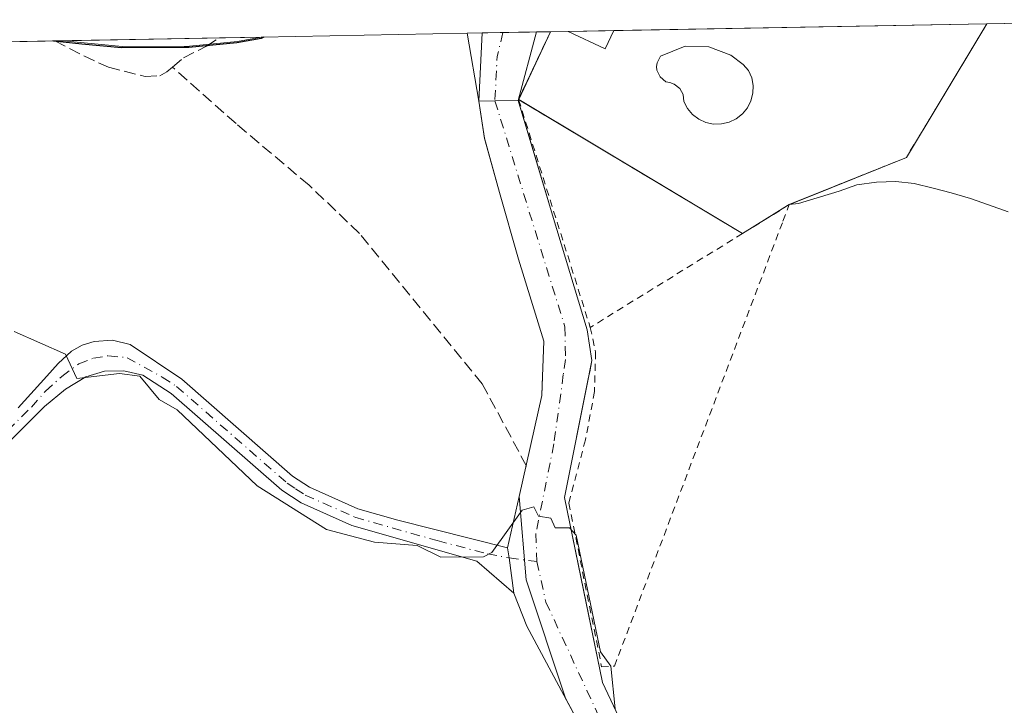
# Model space of a CAD drawing. Units: metres. Extents: x 629530 to 632986, y 4641707 to 4644091.
# Drawn here: x 632742 to 632881, y 4643993 to 4644089 of the extents above; entities that cross this region are included whole.
import ezdxf

# ---------------------------------------------------------------- set-up
doc = ezdxf.new("R2010")
doc.units = ezdxf.units.M
doc.header["$MEASUREMENT"] = 0
for name, pattern in [('DGN Style 2', [1.6480167562047852, 0.988810053722871, -0.6592067024819142]), ('DGN Style 3', [2.307223458686699, 1.648016756204785, -0.6592067024819142]), ('DGN Style 4', [2.6384748266838614, 1.318413404963828, -0.6592067024819142, 0.001648016756204785, -0.6592067024819142])]:
    doc.linetypes.add(name, pattern=pattern)
for name, color, linetype, lineweight in [('Camino Cxs', 7, 'Continuous', 0), ('Camino eje', 30, 'DGN Style 4', 13), ('Carretera de calzada única Cxs', 7, 'Continuous', 13), ('Carretera de calzada única eje', 7, 'DGN Style 4', 0), ('Comarca', 135, 'Continuous', 13), ('Comarca CxS', 21, 'Continuous', 0), ('Comunidad autónoma', 142, 'Continuous', 30), ('Comunidad Autónoma CxS', 142, 'Continuous', 0), ('Corriente artificial lineal', 4, 'DGN Style 3', 13), ('Cultivos herbáceos CxS', 92, 'Continuous', 0), ('Curva de nivel normal', 30, 'Continuous', 0), ('Edificación Cxs', 1, 'Continuous', 13), ('Huerta CxS', 92, 'Continuous', 0), ('Instalación deportiva CxS', 7, 'Continuous', 0), ('Municipio', 91, 'Continuous', 13), ('Municipio CxS', 4, 'Continuous', 0), ('Núcleo urbano CxS', 7, 'Continuous', 0), ('Piscina CxS', 4, 'Continuous', 0), ('Pista pavimentada Cxs', 135, 'Continuous', 0), ('Pista pavimentada eje', 135, 'DGN Style 4', 0), ('Provincia', 7, 'Continuous', 0), ('Provincia CxS', 1, 'Continuous', 0), ('Valla', 7, 'DGN Style 2', 0)]:
    doc.layers.add(name, color=color, linetype=linetype, lineweight=lineweight)

# ---------------------------------------------------------------- blocks, each defined once
blk = doc.blocks.new('*U12')
at = {"layer": 'Cultivos herbáceos CxS', "color": 92, "linetype": 'Continuous', "lineweight": 0}
blk.add_polyline3d([(632766.0292999997, 4644085.774700001, 237.2706999999937), (632756.5491000004, 4644085.714500001, 237.4156999999978), (632748.2459000006, 4644086.524800001, 237.7632000000012), (632776.1127000004, 4644087.039000001, 237.8169999999955), (632772.7993000001, 4644086.4145, 237.6269999999931)], close=True, dxfattribs=at)
blk = doc.blocks.new('*U16')
at = {"layer": 'Comunidad Autónoma CxS', "color": 142, "linetype": 'Continuous', "lineweight": 0, "flags": 128}
blk.add_lwpolyline([(632765.2800000008, 4644085.567), (632756.4420000003, 4644085.511), (632750.8509999991, 4644086.056), (632746.9099999998, 4644086.439999999), (632746.7617064482, 4644086.497416653), (632776.5294028894, 4644087.046694148), (632776.1469999995, 4644086.857999999), (632772.6990000005, 4644086.203000001), (632765.9230000008, 4644085.571000001)], close=True, dxfattribs=at)
blk = doc.blocks.new('*U17')
at = {"layer": 'Provincia CxS', "color": 1, "linetype": 'Continuous', "lineweight": 0, "flags": 128}
blk.add_lwpolyline([(632765.2800000008, 4644085.567), (632756.4420000003, 4644085.511), (632750.8509999991, 4644086.056), (632746.9099999998, 4644086.439999999), (632746.7617064482, 4644086.497416653), (632776.5294028894, 4644087.046694148), (632776.1469999995, 4644086.857999999), (632772.6990000005, 4644086.203000001), (632765.9230000008, 4644085.571000001)], close=True, dxfattribs=at)
blk = doc.blocks.new('*U18')
at = {"layer": 'Comarca CxS', "color": 21, "linetype": 'Continuous', "lineweight": 0, "flags": 128}
blk.add_lwpolyline([(632765.2800000008, 4644085.567), (632756.4420000003, 4644085.511), (632750.8509999991, 4644086.056), (632746.9099999998, 4644086.439999999), (632746.7617064482, 4644086.497416653), (632776.5294028894, 4644087.046694148), (632776.1469999995, 4644086.857999999), (632772.6990000005, 4644086.203000001), (632765.9230000008, 4644085.571000001)], close=True, dxfattribs=at)
blk = doc.blocks.new('*U19')
at = {"layer": 'Municipio CxS', "color": 4, "linetype": 'Continuous', "lineweight": 0, "flags": 128}
blk.add_lwpolyline([(632765.2800000008, 4644085.567), (632756.4420000003, 4644085.511), (632750.8509999991, 4644086.056), (632746.9099999998, 4644086.439999999), (632746.7617064482, 4644086.497416653), (632776.5294028894, 4644087.046694148), (632776.1469999995, 4644086.857999999), (632772.6990000005, 4644086.203000001), (632765.9230000008, 4644085.571000001)], close=True, dxfattribs=at)

msp = doc.modelspace()

# ---------------------------------------------------------------- linework, layer by layer
at = {"layer": 'Camino Cxs', "color": 7, "linetype": 'Continuous', "lineweight": 0, "extrusion": (-0.6879732551230042, -0.06225489107672501, 0.7230609440237267), "elevation": -724296.070390535, "flags": 128}
msp.add_lwpolyline([(-4568087.029747384, 758486.0687714969), (-4568085.603773572, 758486.1910962327), (-4568080.610010427, 758486.458763021)], dxfattribs=at)
at = {"layer": 'Camino Cxs', "color": 7, "linetype": 'Continuous', "lineweight": 0}
for points in [[(632741.8601000002, 4644034.770099999, 240.4146000000037), (632745.8901000004, 4644039.2501, 240.2559999999939), (632747.4801000003, 4644041.020099999, 240.027700000006), (632749.3800999997, 4644042.770099999, 239.7437000000064), (632750.9001000002, 4644043.610099999, 239.5525000000052), (632752.5601000005, 4644044.130100001, 239.4272000000055), (632755.1501000002, 4644044.280099999, 239.4026000000013), (632757.6700999998, 4644043.670100001, 239.4446000000025), (632764.9401000004, 4644038.790100001, 239.415599999993), (632780.5401, 4644025.1501, 239.5348999999987), (632782.9501, 4644023.5601, 239.5025000000023), (632789.7901, 4644020.5101, 239.5271000000066), (632795.4200999998, 4644018.9101, 239.5194000000047), (632810.9003, 4644015.001300001, 240.024900000004), (632811.1168999998, 4644013.5891, 240.1094000000012), (632811.7597000003, 4644008.633099999, 240.2942999999941), (632806.5401, 4644013.1601, 240.0749999999971), (632788.9401000004, 4644018.170100001, 239.9385000000038), (632781.7600999996, 4644021.370100001, 239.8968000000023), (632779.0301000001, 4644023.1601, 239.9333999999944), (632763.4401000004, 4644036.790100001, 239.7927999999956), (632759.4401000004, 4644039.380100001, 239.8466000000044), (632756.7801000001, 4644040.0001, 239.9435999999987), (632754.0500999996, 4644039.9301, 239.9869999999937), (632751.4200999998, 4644039.1501, 240.1414999999979), (632748.5301000001, 4644037.380100001, 240.3607999999949), (632745.5800999999, 4644034.970100001, 240.4382000000041), (632738.9600999998, 4644028.390100001, 240.4829000000027)], [(632741.8601000002, 4644034.770099999, 240.4146000000037), (632745.8901000004, 4644039.2501, 240.2559999999939), (632747.4801000003, 4644041.020099999, 240.027700000006), (632749.3800999997, 4644042.770099999, 239.7437000000064), (632750.9001000002, 4644043.610099999, 239.5525000000052), (632752.5601000005, 4644044.130100001, 239.4272000000055), (632755.1501000002, 4644044.280099999, 239.4026000000013), (632757.6700999998, 4644043.670100001, 239.4446000000025), (632764.9401000004, 4644038.790100001, 239.415599999993), (632780.5401, 4644025.1501, 239.5348999999987), (632782.9501, 4644023.5601, 239.5025000000023), (632789.7901, 4644020.5101, 239.5271000000066), (632795.4200999998, 4644018.9101, 239.5194000000047), (632810.9003, 4644015.001300001, 240.024900000004)], [(632811.7597000003, 4644008.633099999, 240.2942999999941), (632806.5401, 4644013.1601, 240.0749999999971), (632788.9401000004, 4644018.170100001, 239.9385000000038), (632781.7600999996, 4644021.370100001, 239.8968000000023), (632779.0301000001, 4644023.1601, 239.9333999999944), (632763.4401000004, 4644036.790100001, 239.7927999999956), (632759.4401000004, 4644039.380100001, 239.8466000000044), (632756.7801000001, 4644040.0001, 239.9435999999987), (632754.0500999996, 4644039.9301, 239.9869999999937), (632751.4200999998, 4644039.1501, 240.1414999999979), (632748.5301000001, 4644037.380100001, 240.3607999999949), (632745.5800999999, 4644034.970100001, 240.4382000000041), (632738.9600999998, 4644028.390100001, 240.4829000000027)]]:
    msp.add_polyline3d(points, dxfattribs=at)
at = {"layer": 'Camino eje', "color": 30, "linetype": 'DGN Style 4', "lineweight": 13}
msp.add_polyline3d([(632740.4101, 4644031.5801, 240.4324000000051), (632743.7200999996, 4644034.870100001, 240.4324999999953), (632745.7351000002, 4644037.110099999, 240.3755999999994), (632748.0050999997, 4644039.200099999, 240.1860000000015), (632750.4001000002, 4644040.960100001, 239.9245999999985), (632752.4751000004, 4644041.770099999, 239.7235999999975), (632754.6001000004, 4644042.1051, 239.652700000006), (632757.2251000004, 4644041.835100001, 239.6695999999938), (632762.1901000004, 4644039.085100001, 239.6288000000059), (632764.1901000004, 4644037.790100001, 239.5820999999996), (632779.7851, 4644024.155099999, 239.7311000000045), (632780.9901000002, 4644023.360099999, 239.7067999999999), (632782.3551000003, 4644022.465100001, 239.6708999999973), (632789.3651000002, 4644019.340100001, 239.7317999999941), (632800.9801000003, 4644016.0351, 239.7283000000025), (632808.0541000003, 4644014.171499999, 239.966499999995), (632811.1168999998, 4644013.5891, 240.1094000000012), (632815.0197000002, 4644013.101100001, 240.212400000004)], dxfattribs=at)
at = {"layer": 'Carretera de calzada única Cxs', "color": 7, "linetype": 'Continuous', "lineweight": 13, "extrusion": (-0.01877498403938704, 0.999656483495324, 0.01828701670813749), "elevation": 4630606.119284309, "flags": 128}
msp.add_lwpolyline([(-719902.3343389211, -84455.94962033266), (-719904.5966987114, -84455.83570128297), (-719907.8961685924, -84455.50984679308)], dxfattribs=at)
at = {"layer": 'Carretera de calzada única Cxs', "color": 7, "linetype": 'Continuous', "lineweight": 13, "extrusion": (-0.6879732551230042, -0.06225489107672501, 0.7230609440237267), "elevation": -724296.070390535, "flags": 128}
msp.add_lwpolyline([(-4568087.029747384, 758486.0687714969), (-4568085.603773572, 758486.1910962327), (-4568080.610010427, 758486.458763021)], dxfattribs=at)
at = {"layer": 'Carretera de calzada única Cxs', "color": 7, "linetype": 'Continuous', "lineweight": 13}
for points in [[(632823.0000999998, 4643986.4301, 245.4991000000009), (632813.6101000002, 4644003.9801, 240.3396000000066), (632811.7597000003, 4644008.633099999, 240.2942999999941), (632811.1168999998, 4644013.5891, 240.1094000000012), (632810.9003, 4644015.001300001, 240.024900000004), (632812.5100999996, 4644022.2601, 239.8502000000008), (632815.7200999996, 4644036.4801, 239.4464000000008), (632815.7701000003, 4644038.0101, 239.3600000000006), (632815.8101000005, 4644039.1601, 239.3450000000012), (632815.9901000002, 4644044.140100001, 239.3047999999981), (632812.4401000004, 4644055.720100001, 238.956600000005), (632809.7500999998, 4644065.130100001, 238.7712999999931), (632807.6501000002, 4644072.7601, 238.4039000000048), (632806.8400999998, 4644078.020099999, 238.1447000000044), (632809.1020999998, 4644078.060500001, 238.258600000001), (632812.4011000004, 4644078.1165, 238.584400000007), (632817.2401000002, 4644061.9101, 239.710699999996), (632822.0900999998, 4644045.7501, 240.3622000000032), (632822.7801000001, 4644041.420100001, 239.9021999999968), (632822.4600999998, 4644039.8101, 239.879700000005), (632822.3201000001, 4644039.0601, 239.8606), (632818.9101, 4644022.130100001, 240.3806000000041), (632821.6001000004, 4644009.0701, 241.1254000000045), (632824.2801000001, 4643996.020099999, 241.165399999998), (632832.3901000004, 4643978.770099999, 240.204899999997)], [(632810.9003, 4644015.001300001, 240.024900000004), (632812.5100999996, 4644022.2601, 239.8502000000008), (632815.7200999996, 4644036.4801, 239.4464000000008), (632815.7701000003, 4644038.0101, 239.3600000000006), (632815.8101000005, 4644039.1601, 239.3450000000012), (632815.9901000002, 4644044.140100001, 239.3047999999981), (632812.4401000004, 4644055.720100001, 238.956600000005), (632809.7500999998, 4644065.130100001, 238.7712999999931), (632807.6501000002, 4644072.7601, 238.4039000000048), (632806.8400999998, 4644078.020099999, 238.1447000000044)], [(632812.4011000004, 4644078.1165, 238.584400000007), (632817.2401000002, 4644061.9101, 239.710699999996), (632822.0900999998, 4644045.7501, 240.3622000000032), (632822.7801000001, 4644041.420100001, 239.9021999999968), (632822.4600999998, 4644039.8101, 239.879700000005), (632822.3201000001, 4644039.0601, 239.8606), (632818.9101, 4644022.130100001, 240.3806000000041), (632821.6001000004, 4644009.0701, 241.1254000000045), (632824.2801000001, 4643996.020099999, 241.165399999998), (632832.3901000004, 4643978.770099999, 240.204899999997), (632840.5100999996, 4643961.520099999, 240.1741000000038), (632849.2100999998, 4643939.3101, 240.2538000000059), (632857.9200999998, 4643917.090100001, 240.3790000000008), (632861.0601000005, 4643909.7601, 240.4867999999988), (632862.8800999997, 4643906.700099999, 240.4511000000057), (632856.6901000004, 4643903.9001, 240.7219999999943), (632850.2801000001, 4643920.1801, 240.5853999999963), (632842.7100999998, 4643939.3301, 240.5571000000054), (632833.8201000001, 4643961.690099999, 240.5225999999966), (632828.4001000002, 4643974.0601, 240.6978999999992), (632823.0000999998, 4643986.4301, 245.4991000000009), (632813.6101000002, 4644003.9801, 240.3396000000066), (632811.7597000003, 4644008.633099999, 240.2942999999941)]]:
    msp.add_polyline3d(points, dxfattribs=at)
at = {"layer": 'Carretera de calzada única eje', "color": 7, "linetype": 'DGN Style 4', "lineweight": 0}
for points in [[(632809.1020999998, 4644078.060500001, 238.258600000001), (632818.9700999996, 4644046.170100001, 239.7877000000008), (632819.0500999996, 4644041.590100001, 239.6419000000024), (632818.7500999998, 4644039.450099999, 239.6339000000008), (632817.6601, 4644031.4101, 239.8482999999979), (632817.4200999998, 4644029.670100001, 239.9324999999953), (632814.8800999997, 4644017.050100001, 240.1851000000024), (632815.0197000002, 4644013.101100001, 240.212400000004)], [(632815.0197000002, 4644013.101100001, 240.212400000004), (632816.2901, 4644007.380100001, 240.3165000000008), (632822.0701000001, 4643994.9101, 241.5573000000004), (632835.8901000004, 4643965.0701, 240.4321999999956), (632843.2301000003, 4643945.530099999, 240.5170000000071), (632859.8300999999, 4643905.3201, 240.6468000000023)]]:
    msp.add_polyline3d(points, dxfattribs=at)
at = {"layer": 'Comarca', "color": 135, "linetype": 'Continuous', "lineweight": 13, "flags": 128}
msp.add_lwpolyline([(632776.5293780235, 4644087.046689152), (632776.1470000001, 4644086.857999999), (632772.6990000011, 4644086.203000002), (632765.9230000013, 4644085.571), (632765.2800000012, 4644085.567), (632756.4420000009, 4644085.510999999), (632750.8509999998, 4644086.056000001), (632746.9100000003, 4644086.440000001), (632746.7616834294, 4644086.497406418)], dxfattribs=at)
at = {"layer": 'Comunidad autónoma', "color": 142, "linetype": 'Continuous', "lineweight": 30, "flags": 128}
msp.add_lwpolyline([(632776.5293780235, 4644087.046689152), (632776.1470000001, 4644086.857999999), (632772.6990000011, 4644086.203000002), (632765.9230000013, 4644085.571), (632765.2800000012, 4644085.567), (632756.4420000009, 4644085.510999999), (632750.8509999998, 4644086.056000001), (632746.9100000003, 4644086.440000001), (632746.7616834294, 4644086.497406418)], dxfattribs=at)
at = {"layer": 'Corriente artificial lineal', "color": 4, "linetype": 'DGN Style 3', "lineweight": 13}
for points in [[(632763.6271000003, 4644082.7928, 237.3129999999946), (632765.1801000005, 4644084.120100001, 237.2994999999937), (632768.4101, 4644085.7601, 237.3450000000012), (632770.2401000002, 4644086.9301, 237.402900000001), (632770.2410000004, 4644086.9307, 237.402900000001)], [(632747.0362999998, 4644086.502499999, 237.8641999999964), (632747.0401, 4644086.5001, 237.8643000000011), (632751.1101000002, 4644084.370100001, 237.8246999999974), (632754.5800999999, 4644082.780099999, 237.6710000000021), (632759.7500999998, 4644081.5001, 237.5700999999972), (632761.8300999999, 4644081.5801, 237.4358999999968), (632762.8400999998, 4644082.120100001, 237.3475999999937), (632763.6271000003, 4644082.7928, 237.3129999999946)], [(632813.5601000005, 4644026.550100001, 239.3242999999929), (632807.3201000001, 4644038.140100001, 238.6803000000073), (632789.9901000002, 4644059.360099999, 238.5752999999968), (632782.9001000002, 4644066.1501, 238.5654000000068), (632772.5900999998, 4644074.8301, 238.7090000000026), (632763.6271000003, 4644082.7928, 237.3129999999946)]]:
    msp.add_polyline3d(points, dxfattribs=at)
at = {"layer": 'Cultivos herbáceos CxS', "color": 92, "linetype": 'Continuous', "lineweight": 0, "extrusion": (0.01637374913552212, 0.000302025071243647, 0.9998658955680525), "elevation": 12000.82292436115, "flags": 128}
msp.add_lwpolyline([(4631627.174636359, -718189.2122522617), (4631627.174636359, -718211.2132440811)], dxfattribs=at)
at = {"layer": 'Cultivos herbáceos CxS', "color": 92, "linetype": 'Continuous', "lineweight": 0, "extrusion": (-0.07031650599273068, -0.001299164052718908, 0.9975238850061378), "elevation": -50290.80812876414, "flags": 128}
msp.add_lwpolyline([(-4631605.444530661, 716689.2577833663), (-4631605.44453066, 716695.1458651689)], dxfattribs=at)
at = {"layer": 'Cultivos herbáceos CxS', "color": 92, "linetype": 'Continuous', "lineweight": 0, "extrusion": (-0.0151292029405493, -0.000279168081338719, 0.999885508087584), "elevation": -10632.0893228539, "flags": 128}
msp.add_lwpolyline([(632707.2876893342, 4644084.251827957), (632736.3606190825, 4644084.788227978)], dxfattribs=at)
at = {"layer": 'Cultivos herbáceos CxS', "color": 92, "linetype": 'Continuous', "lineweight": 0, "extrusion": (0.02434692499162999, 0.000449269077621562, 0.9997034687349785), "elevation": 17729.68275667306, "flags": 128}
msp.add_lwpolyline([(4631622.063817014, -718072.8038653403), (4631622.063817013, -718102.3795680354)], dxfattribs=at)
at = {"layer": 'Cultivos herbáceos CxS', "color": 92, "linetype": 'Continuous', "lineweight": 0, "extrusion": (0.08317411524490648, 0.001533258573318945, 0.9965338507403421), "elevation": 59985.80009046139, "flags": 128}
msp.add_lwpolyline([(4631635.33448262, -715726.3048037704), (4631635.33448262, -715727.5189175959)], dxfattribs=at)
at = {"layer": 'Cultivos herbáceos CxS', "color": 92, "linetype": 'Continuous', "lineweight": 0, "extrusion": (0.001454804011461675, 0.02363580364171395, 0.9997195768471769), "elevation": 110924.8998430337, "flags": 128}
msp.add_lwpolyline([(-346310.0729200605, -4672866.270915108), (-346342.7580094464, -4672849.370958044), (-346349.0755417526, -4672853.838762785)], dxfattribs=at)
at = {"layer": 'Cultivos herbáceos CxS', "color": 92, "linetype": 'Continuous', "lineweight": 0}
for points in [[(632717.4743999997, 4644085.957000001, 238.584400000007), (632748.2459000006, 4644086.524800001, 237.7632000000012), (632756.5491000004, 4644085.714500001, 237.4156999999978), (632766.0292999997, 4644085.774700001, 237.2706999999937), (632772.7993000001, 4644086.4145, 237.6269999999931), (632776.1127000004, 4644087.039000001, 237.8169999999955), (632805.1824000003, 4644087.575400001, 238.2569999999978), (632806.8459000001, 4644078.0211, 238.2370999999985), (632807.6501000002, 4644072.770099999, 238.3127999999997), (632809.7600999996, 4644065.130100001, 238.5289000000048), (632812.4401000004, 4644055.7301, 238.775999999998), (632816.0000999998, 4644044.140100001, 239.0592999999935), (632815.8176999995, 4644039.1601, 239.1235000000015), (632815.7200999996, 4644036.4901, 239.167300000001), (632812.5201000003, 4644022.270099999, 239.5044999999955), (632813.5232999995, 4644010.501800001, 240.1579000000056), (632819.0427999999, 4643993.8321, 240.3595999999961), (632823.0000999998, 4643986.440099999, 240.5233000000007)], [(632748.2449000003, 4644086.524900001, 237.7632000000012), (632756.5491000004, 4644085.714500001, 237.4156999999978), (632766.0292999997, 4644085.774700001, 237.2706999999937), (632772.7993000001, 4644086.4145, 237.6269999999931), (632776.1134000003, 4644087.039100001, 237.8169999999955)], [(632805.1824000003, 4644087.5755, 238.2569999999978), (632806.8459000001, 4644078.0211, 238.2370999999985), (632807.6501000002, 4644072.770099999, 238.3127999999997), (632809.7600999996, 4644065.130100001, 238.5289000000048), (632812.4401000004, 4644055.7301, 238.775999999998), (632816.0000999998, 4644044.140100001, 239.0592999999935), (632815.8176999995, 4644039.1601, 239.1235000000015), (632815.7200999996, 4644036.4901, 239.167300000001), (632812.5201000003, 4644022.270099999, 239.5044999999955), (632813.5232999995, 4644010.501800001, 240.1579000000056), (632819.0427999999, 4643993.8321, 240.3595999999961), (632823.0000999998, 4643986.440099999, 240.5233000000007), (632828.4101, 4643974.0701, 240.5620000000054), (632833.8201000001, 4643961.700099999, 240.4979000000021), (632842.7200999996, 4643939.340100001, 240.5102999999945), (632850.2801000001, 4643920.1801, 240.5400999999983), (632856.7024999997, 4643903.9033, 240.6472000000067)], [(632832.4001000002, 4643978.780099999, 240.2272999999986), (632824.2901, 4643996.030099999, 240.2602999999945), (632821.6051000003, 4644009.0801, 240.093399999998), (632818.9200999998, 4644022.130100001, 239.8894), (632822.3201000001, 4644039.0701, 239.6226000000024), (632822.4663000006, 4644039.817299999, 239.6125999999931), (632822.7801000001, 4644041.420100001, 239.5825000000041), (632822.1001000004, 4644045.7601, 239.5356999999931), (632817.2451, 4644061.920100001, 238.7446000000054), (632814.4868999999, 4644071.1009, 238.300900000002), (632812.3901000004, 4644078.0801, 237.8375999999989), (632812.4099000003, 4644078.1239, 237.8344999999972), (632812.4546999997, 4644078.2214, 237.8274999999994), (632844.0401, 4644059.350099999, 238.2277000000031), (632850.6201, 4644063.420100001, 238.1218999999983), (632851.9101, 4644063.5801, 238.1833000000042), (632857.6401000004, 4644065.3201, 238.4677999999985), (632860.1300999997, 4644066.200099999, 238.4976000000024), (632862.9200999998, 4644066.590100001, 238.6478000000061), (632865.6700999998, 4644066.6801, 238.8000999999931), (632868.2301000003, 4644066.390100001, 238.9674999999988), (632870.9101, 4644065.7301, 239.0951000000059), (632873.4301000005, 4644065.0701, 239.1959000000061), (632876.1601, 4644064.280099999, 239.2752000000037), (632878.7301000003, 4644063.370100001, 239.286300000007), (632881.5100999996, 4644062.420100001, 239.1042000000016)], [(632812.4546999997, 4644078.2214, 237.8274999999994), (632812.4099000003, 4644078.1239, 237.8344999999972), (632812.3901000004, 4644078.0801, 237.8375999999989), (632814.4868999999, 4644071.1009, 238.300900000002), (632817.2451, 4644061.920100001, 238.7446000000054), (632822.1001000004, 4644045.7601, 239.5356999999931), (632822.7801000001, 4644041.420100001, 239.5825000000041), (632822.4663000006, 4644039.817299999, 239.6125999999931), (632822.3201000001, 4644039.0701, 239.6226000000024), (632818.9200999998, 4644022.130100001, 239.8894), (632821.6051000003, 4644009.0801, 240.093399999998), (632824.2901, 4643996.030099999, 240.2602999999945), (632832.4001000002, 4643978.780099999, 240.2272999999986), (632840.5100999996, 4643961.530099999, 240.1928000000044), (632849.2200999996, 4643939.315099999, 240.2756999999983), (632857.9301000005, 4643917.100099999, 240.5016999999934), (632861.0701000001, 4643909.770099999, 240.5151000000042), (632862.8904999997, 4643906.706700001, 240.5280999999959)], [(632881.5100999996, 4644062.420100001, 239.1042000000016), (632878.7301000003, 4644063.370100001, 239.286300000007), (632876.1601, 4644064.280099999, 239.2752000000037), (632873.4301000005, 4644065.0701, 239.1959000000061), (632870.9101, 4644065.7301, 239.0951000000059), (632868.2301000003, 4644066.390100001, 238.9674999999988), (632865.6700999998, 4644066.6801, 238.8000999999931), (632862.9200999998, 4644066.590100001, 238.6478000000061), (632860.1300999997, 4644066.200099999, 238.4976000000024), (632857.6401000004, 4644065.3201, 238.4677999999985), (632851.9101, 4644063.5801, 238.1833000000042), (632850.6201, 4644063.420100001, 238.1218999999983)]]:
    msp.add_polyline3d(points, dxfattribs=at)
at = {"layer": 'Curva de nivel normal', "color": 30, "linetype": 'Continuous', "lineweight": 0, "elevation": 240, "flags": 128}
msp.add_lwpolyline([(632741.3200000003, 4644045.540100001), (632748.5300000003, 4644042.350099999), (632750.1299999999, 4644038.9101), (632756.1299999999, 4644039.600099999), (632759.0199999996, 4644039.2401), (632761.7300000006, 4644035.950099999), (632764.2699999996, 4644034.4901), (632775.5599999997, 4644023.780099999), (632785.3700000001, 4644017.600099999), (632792.1200000001, 4644015.8201), (632798.1200000001, 4644015.360099999), (632801.4699999997, 4644013.700099999), (632807.5, 4644013.7301), (632808.6900000004, 4644014.350099999), (632812.9500000002, 4644020.350099999), (632814.5899999999, 4644020.8201), (632815.2599999999, 4644019.4901), (632816.9699999997, 4644019.200099999), (632817.6200000001, 4644017.850099999), (632819.6100000005, 4644017.840100001), (632820.5700000003, 4644016.800100001), (632824.0099999999, 4644000.350099999), (632825.4299999997, 4643998.350099999), (632826.0800000001, 4643992.3101)], dxfattribs=at)
at = {"layer": 'Edificación Cxs', "color": 1, "linetype": 'Continuous', "lineweight": 13, "extrusion": (0.1011995295000563, 0.001868607719163794, 0.9948643945453868), "elevation": 72957.32560941525, "flags": 128}
msp.add_lwpolyline([(4631613.601317442, -714734.2098790528), (4631613.601317442, -714740.6999096862)], dxfattribs=at)
at = {"layer": 'Edificación Cxs', "color": 1, "linetype": 'Continuous', "lineweight": 13}
msp.add_polyline3d([(632825.8687000005, 4644087.9572, 238.8937000000006), (632824.6700999998, 4644085.390100001, 238.6601999999984), (632819.4301000005, 4644087.8301, 239.5528000000049), (632819.4130999995, 4644087.838, 239.5506000000023)], dxfattribs=at)
msp.add_3dface([(632825.8687000005, 4644087.9573, 239.5528000000049), (632824.6700999998, 4644085.390100001, 239.5528000000049), (632819.4301000005, 4644087.8301, 239.5528000000049), (632819.4130999995, 4644087.838099999, 239.5528000000049)], dxfattribs=at)
at = {"layer": 'Huerta CxS', "color": 92, "linetype": 'Continuous', "lineweight": 0, "extrusion": (0.01200321312362262, 0.0002214898627725102, 0.9999279343117432), "elevation": 8863.121349909892, "flags": 128}
msp.add_lwpolyline([(632830.0557014147, 4644087.079222723), (632857.5389826904, 4644087.586322734)], dxfattribs=at)
at = {"layer": 'Huerta CxS', "color": 92, "linetype": 'Continuous', "lineweight": 0}
for points in [[(632881.5100999996, 4644062.420100001, 239.1042000000016), (632878.7301000003, 4644063.370100001, 239.286300000007), (632876.1601, 4644064.280099999, 239.2752000000037), (632873.4301000005, 4644065.0701, 239.1959000000061), (632870.9101, 4644065.7301, 239.0951000000059), (632868.2301000003, 4644066.390100001, 238.9674999999988), (632865.6700999998, 4644066.6801, 238.8000999999931), (632862.9200999998, 4644066.590100001, 238.6478000000061), (632860.1300999997, 4644066.200099999, 238.4976000000024), (632857.6401000004, 4644065.3201, 238.4677999999985), (632851.9101, 4644063.5801, 238.1833000000042), (632850.6201, 4644063.420100001, 238.1218999999983), (632852.9238, 4644064.3466, 238.1872000000003), (632867.1300999997, 4644070.0601, 238.3815000000032), (632871.6001000004, 4644077.4901, 238.0479999999953), (632878.5000999998, 4644088.920100001, 237.9435999999987), (632878.5050999997, 4644088.928400001, 237.9443000000028), (632908.8433999997, 4644089.4882, 237.4836000000068)], [(632878.5050999997, 4644088.928500001, 237.9443000000028), (632878.5000999998, 4644088.920100001, 237.9435999999987), (632871.6001000004, 4644077.4901, 238.0479999999953), (632867.1300999997, 4644070.0601, 238.3815000000032), (632852.9238, 4644064.3466, 238.1872000000003), (632850.6201, 4644063.420100001, 238.1218999999983)], [(632881.5100999996, 4644062.420100001, 239.1042000000016), (632878.7301000003, 4644063.370100001, 239.286300000007), (632876.1601, 4644064.280099999, 239.2752000000037), (632873.4301000005, 4644065.0701, 239.1959000000061), (632870.9101, 4644065.7301, 239.0951000000059), (632868.2301000003, 4644066.390100001, 238.9674999999988), (632865.6700999998, 4644066.6801, 238.8000999999931), (632862.9200999998, 4644066.590100001, 238.6478000000061), (632860.1300999997, 4644066.200099999, 238.4976000000024), (632857.6401000004, 4644065.3201, 238.4677999999985), (632851.9101, 4644063.5801, 238.1833000000042), (632850.6201, 4644063.420100001, 238.1218999999983)]]:
    msp.add_polyline3d(points, dxfattribs=at)
at = {"layer": 'Instalación deportiva CxS', "color": 7, "linetype": 'Continuous', "lineweight": 0, "extrusion": (-0.02169491334229023, -0.0004003364467597297, 0.9997645575163184), "elevation": -15349.46259911717, "flags": 128}
msp.add_lwpolyline([(-4631621.917260622, 718237.0082335763), (-4631621.917260622, 718289.6659923905)], dxfattribs=at)
at = {"layer": 'Instalación deportiva CxS', "color": 7, "linetype": 'Continuous', "lineweight": 0, "extrusion": (0.2173471032874603, 0.3607962315033622, 0.9069654436777194), "elevation": 1813341.798578919, "flags": 128}
msp.add_lwpolyline([(1854296.663218559, -3904032.868845444), (1854296.663218559, -3904032.858161811)], dxfattribs=at)
at = {"layer": 'Instalación deportiva CxS', "color": 7, "linetype": 'Continuous', "lineweight": 0, "extrusion": (-0.02468546121424904, -0.05232660958803218, 0.9983248739431776), "elevation": -258391.9532432949, "flags": 128}
msp.add_lwpolyline([(-1409131.439613, 4462678.168202211), (-1409131.439613, 4462688.756354967)], dxfattribs=at)
at = {"layer": 'Instalación deportiva CxS', "color": 7, "linetype": 'Continuous', "lineweight": 0, "extrusion": (-0.0166551038358713, -0.03331021296625836, 0.9993062779890652), "elevation": -164996.1568696662, "flags": 128}
msp.add_lwpolyline([(-1510890.229248665, 4433733.836743349), (-1510890.229248665, 4433733.839428493)], dxfattribs=at)
at = {"layer": 'Instalación deportiva CxS', "color": 7, "linetype": 'Continuous', "lineweight": 0, "extrusion": (-0.1431119022862788, -0.002645052943541721, 0.9897029792412109), "elevation": -102610.7642758966, "flags": 128}
msp.add_lwpolyline([(-4631600.801036348, 711163.7128034218), (-4631600.801036348, 711166.2006411774)], dxfattribs=at)
at = {"layer": 'Instalación deportiva CxS', "color": 7, "linetype": 'Continuous', "lineweight": 0, "extrusion": (0.1011995870508293, 0.001867041157008237, 0.994864391632377), "elevation": 72950.08677570966, "flags": 128}
msp.add_lwpolyline([(4631624.726040385, -714662.8547860754), (4631624.726040385, -714669.344814873)], dxfattribs=at)
at = {"layer": 'Instalación deportiva CxS', "color": 7, "linetype": 'Continuous', "lineweight": 0, "extrusion": (-0.1226958706573101, 0.07330689994087303, 0.9897332073567622), "elevation": 263035.6371608119, "flags": 128}
msp.add_lwpolyline([(-4311277.589228723, -1819746.325185171), (-4311277.589228723, -1819783.517551721)], dxfattribs=at)
at = {"layer": 'Instalación deportiva CxS', "color": 7, "linetype": 'Continuous', "lineweight": 0, "extrusion": (0.224165692011407, 0.1386556788233208, 0.9646368981410007), "elevation": 786022.3964925448, "flags": 128}
msp.add_lwpolyline([(3616673.731478308, -2875702.510340389), (3616673.731478308, -2875694.489697097)], dxfattribs=at)
at = {"layer": 'Instalación deportiva CxS', "color": 7, "linetype": 'Continuous', "lineweight": 0}
msp.add_polyline3d([(632850.6201, 4644063.420100001, 241.783500000005), (632844.0401, 4644059.350099999, 243.8975999999966), (632812.4401000004, 4644078.2301, 238.5817999999999), (632816.9501, 4644087.790100001, 239.194399999993), (632816.9512999998, 4644087.7926, 239.1944999999978), (632878.5050999997, 4644088.928500001, 240.036300000007), (632878.5000999998, 4644088.920100001, 240.0408000000025), (632871.6001000004, 4644077.4901, 239.2453999999998), (632867.1300999997, 4644070.0601, 241.3505000000005)], close=True, dxfattribs=at)
msp.add_polyline3d([(632878.5000999998, 4644088.920100001, 240.0408000000025), (632871.6001000004, 4644077.4901, 239.2453999999998), (632867.1300999997, 4644070.0601, 241.3505000000005), (632850.6201, 4644063.420100001, 241.783500000005)], dxfattribs=at)
at = {"layer": 'Municipio', "color": 91, "linetype": 'Continuous', "lineweight": 13, "flags": 128}
msp.add_lwpolyline([(632776.5293780235, 4644087.046689152), (632776.1470000001, 4644086.857999999), (632772.6990000011, 4644086.203000002), (632765.9230000013, 4644085.571), (632765.2800000012, 4644085.567), (632756.4420000009, 4644085.510999999), (632750.8509999998, 4644086.056000001), (632746.9100000003, 4644086.440000001), (632746.7616834294, 4644086.497406418)], dxfattribs=at)
at = {"layer": 'Núcleo urbano CxS', "color": 7, "linetype": 'Continuous', "lineweight": 0, "extrusion": (-0.007334433029138511, -0.0001353423639705835, 0.9999730935253137), "elevation": -5032.409087538796, "flags": 128}
msp.add_lwpolyline([(632810.5897365301, 4644087.318536022), (632863.2275533095, 4644088.289836031)], dxfattribs=at)
at = {"layer": 'Núcleo urbano CxS', "color": 7, "linetype": 'Continuous', "lineweight": 0, "extrusion": (0.06784863559326448, 0.001250606655510972, 0.9976948424398743), "elevation": 48980.60283283313, "flags": 128}
msp.add_lwpolyline([(4631636.786045506, -716612.4798798619), (4631636.786045505, -716614.5901018119)], dxfattribs=at)
at = {"layer": 'Núcleo urbano CxS', "color": 7, "linetype": 'Continuous', "lineweight": 0, "extrusion": (0.1085258849724569, 0.002002309047139661, 0.9940916069706175), "elevation": 78211.57645781068, "flags": 128}
msp.add_lwpolyline([(4631624.035805363, -714098.472417222), (4631624.035805363, -714101.4389464413)], dxfattribs=at)
at = {"layer": 'Núcleo urbano CxS', "color": 7, "linetype": 'Continuous', "lineweight": 0, "extrusion": (0.04355759305118922, 0.0008039368655522683, 0.9990505942008658), "elevation": 31534.81005668957, "flags": 128}
msp.add_lwpolyline([(4631619.144427706, -717710.792431608), (4631619.144427706, -717715.5439510703)], dxfattribs=at)
at = {"layer": 'Núcleo urbano CxS', "color": 7, "linetype": 'Continuous', "lineweight": 0, "extrusion": (-0.8558971489603504, 0.4088888767033546, 0.3166227359331807), "elevation": 1357364.853059065, "flags": 128}
msp.add_lwpolyline([(-4463240.098521405, -452832.4803387722), (-4463240.095658094, -452832.480231889), (-4463231.210440184, -452832.3432877073), (-4463229.523810833, -452832.2640089376)], dxfattribs=at)
msp.add_lwpolyline([(-4463240.098521405, -452832.4803387722), (-4463240.095658094, -452832.480231889), (-4463231.210440184, -452832.3432877073), (-4463229.523810833, -452832.2640089376)], dxfattribs=at)
at = {"layer": 'Núcleo urbano CxS', "color": 7, "linetype": 'Continuous', "lineweight": 0, "extrusion": (-0.01903334774835704, -0.0003508584822424843, 0.9998187878669892), "elevation": -13436.46344946925, "flags": 128}
msp.add_lwpolyline([(-4631635.653054481, 718175.8726858586), (-4631635.653054481, 718177.8425773736)], dxfattribs=at)
at = {"layer": 'Núcleo urbano CxS', "color": 7, "linetype": 'Continuous', "lineweight": 0, "extrusion": (0.006050304329309517, 0.0001118242090273558, 0.9999816904888155), "elevation": 4585.674533412594, "flags": 128}
msp.add_lwpolyline([(632803.9310002188, 4644087.308746925), (632806.392845309, 4644087.354246924)], dxfattribs=at)
at = {"layer": 'Núcleo urbano CxS', "color": 7, "linetype": 'Continuous', "lineweight": 0, "extrusion": (0.007633959498766114, 0.0001408396712920531, 0.9999708509884467), "elevation": 5722.590048172826, "flags": 128}
msp.add_lwpolyline([(632799.1594303908, 4644087.078091919), (632805.6152186356, 4644087.19719192)], dxfattribs=at)
at = {"layer": 'Núcleo urbano CxS', "color": 7, "linetype": 'Continuous', "lineweight": 0, "extrusion": (0.001454804011461675, 0.02363580364171395, 0.9997195768471769), "elevation": 110924.8998430337, "flags": 128}
msp.add_lwpolyline([(-346310.0729200605, -4672866.270915108), (-346342.7580094464, -4672849.370958044), (-346349.0755417526, -4672853.838762785)], dxfattribs=at)
at = {"layer": 'Núcleo urbano CxS', "color": 7, "linetype": 'Continuous', "lineweight": 0}
msp.add_polyline3d([(632850.6201, 4644063.420100001, 238.1218999999983), (632844.0401, 4644059.350099999, 238.2277000000031), (632812.4546999997, 4644078.2214, 237.8274999999994), (632813.1590999998, 4644079.754100001, 237.7522999999928), (632816.9501, 4644087.790100001, 237.6223999999929), (632816.9512999998, 4644087.7926, 237.6223000000027), (632878.5050999997, 4644088.928400001, 237.9443000000028), (632878.5000999998, 4644088.920100001, 237.9435999999987), (632871.6001000004, 4644077.4901, 238.0479999999953), (632867.1300999997, 4644070.0601, 238.3815000000032), (632852.9238, 4644064.3466, 238.1872000000003)], close=True, dxfattribs=at)
for points in [[(632878.5050999997, 4644088.928500001, 237.9443000000028), (632878.5000999998, 4644088.920100001, 237.9435999999987), (632871.6001000004, 4644077.4901, 238.0479999999953), (632867.1300999997, 4644070.0601, 238.3815000000032), (632852.9238, 4644064.3466, 238.1872000000003), (632850.6201, 4644063.420100001, 238.1218999999983)], [(632823.0000999998, 4643986.440099999, 240.5233000000007), (632819.0427999999, 4643993.8321, 240.3595999999961), (632813.5232999995, 4644010.501800001, 240.1579000000056), (632812.5201000003, 4644022.270099999, 239.5044999999955), (632815.7200999996, 4644036.4901, 239.167300000001), (632815.8176999995, 4644039.1601, 239.1235000000015), (632816.0000999998, 4644044.140100001, 239.0592999999935), (632812.4401000004, 4644055.7301, 238.775999999998), (632809.7600999996, 4644065.130100001, 238.5289000000048), (632807.6501000002, 4644072.770099999, 238.3127999999997), (632806.8459000001, 4644078.0211, 238.2370999999985), (632805.1824000003, 4644087.575400001, 238.2569999999978), (632816.9512999998, 4644087.7926, 237.6223000000027), (632816.9501, 4644087.790100001, 237.6223999999929), (632813.1590999998, 4644079.754100001, 237.7522999999928), (632812.4546999997, 4644078.2214, 237.8274999999994), (632812.4099000003, 4644078.1239, 237.8344999999972), (632812.3901000004, 4644078.0801, 237.8375999999989), (632814.4868999999, 4644071.1009, 238.300900000002), (632817.2451, 4644061.920100001, 238.7446000000054), (632822.1001000004, 4644045.7601, 239.5356999999931), (632822.7801000001, 4644041.420100001, 239.5825000000041), (632822.4663000006, 4644039.817299999, 239.6125999999931), (632822.3201000001, 4644039.0701, 239.6226000000024), (632818.9200999998, 4644022.130100001, 239.8894), (632821.6051000003, 4644009.0801, 240.093399999998), (632824.2901, 4643996.030099999, 240.2602999999945), (632832.4001000002, 4643978.780099999, 240.2272999999986)], [(632805.1824000003, 4644087.5755, 238.2569999999978), (632806.8459000001, 4644078.0211, 238.2370999999985), (632807.6501000002, 4644072.770099999, 238.3127999999997), (632809.7600999996, 4644065.130100001, 238.5289000000048), (632812.4401000004, 4644055.7301, 238.775999999998), (632816.0000999998, 4644044.140100001, 239.0592999999935), (632815.8176999995, 4644039.1601, 239.1235000000015), (632815.7200999996, 4644036.4901, 239.167300000001), (632812.5201000003, 4644022.270099999, 239.5044999999955), (632813.5232999995, 4644010.501800001, 240.1579000000056), (632819.0427999999, 4643993.8321, 240.3595999999961), (632823.0000999998, 4643986.440099999, 240.5233000000007), (632828.4101, 4643974.0701, 240.5620000000054), (632833.8201000001, 4643961.700099999, 240.4979000000021), (632842.7200999996, 4643939.340100001, 240.5102999999945), (632850.2801000001, 4643920.1801, 240.5400999999983), (632856.7024999997, 4643903.9033, 240.6472000000067)], [(632812.4546999997, 4644078.2214, 237.8274999999994), (632812.4099000003, 4644078.1239, 237.8344999999972), (632812.3901000004, 4644078.0801, 237.8375999999989), (632814.4868999999, 4644071.1009, 238.300900000002), (632817.2451, 4644061.920100001, 238.7446000000054), (632822.1001000004, 4644045.7601, 239.5356999999931), (632822.7801000001, 4644041.420100001, 239.5825000000041), (632822.4663000006, 4644039.817299999, 239.6125999999931), (632822.3201000001, 4644039.0701, 239.6226000000024), (632818.9200999998, 4644022.130100001, 239.8894), (632821.6051000003, 4644009.0801, 240.093399999998), (632824.2901, 4643996.030099999, 240.2602999999945), (632832.4001000002, 4643978.780099999, 240.2272999999986), (632840.5100999996, 4643961.530099999, 240.1928000000044), (632849.2200999996, 4643939.315099999, 240.2756999999983), (632857.9301000005, 4643917.100099999, 240.5016999999934), (632861.0701000001, 4643909.770099999, 240.5151000000042), (632862.8904999997, 4643906.706700001, 240.5280999999959)]]:
    msp.add_polyline3d(points, dxfattribs=at)
at = {"layer": 'Piscina CxS', "color": 4, "linetype": 'Continuous', "lineweight": 0}
msp.add_polyline3d([(632841.0500999996, 4644074.790100001, 237.3796000000002), (632839.9401000004, 4644074.780099999, 237.4275000000052), (632838.8601000002, 4644075.0101, 237.4572000000044), (632837.8501000004, 4644075.460100001, 237.4665999999997), (632836.9700999996, 4644076.130100001, 237.4734000000026), (632836.2500999998, 4644076.970100001, 237.4826999999932), (632835.7301000003, 4644077.950099999, 237.5135000000009), (632835.6501000002, 4644078.940099999, 237.542300000001), (632835.1801000005, 4644079.800100001, 237.596000000005), (632834.4001000002, 4644080.4101, 237.6600000000035), (632833.7701000003, 4644080.610099999, 237.7038999999932), (632833.2301000003, 4644080.7501, 237.7397000000055), (632832.4101, 4644081.4101, 237.7789000000048), (632831.9600999998, 4644082.370100001, 237.757500000007), (632831.9101, 4644082.890100001, 237.7456999999995), (632831.9801000003, 4644083.420100001, 237.7351999999955), (632832.4600999998, 4644084.350099999, 237.7247000000062), (632835.9501, 4644085.7401, 237.6563000000024), (632839.2701000003, 4644085.6801, 237.6385000000009), (632842.3701, 4644084.5001, 237.6310999999987), (632844.1300999997, 4644083.1501, 237.6635999999999), (632844.8901000004, 4644082.3301, 237.6766000000061), (632845.3201000001, 4644081.3101, 237.6340999999957), (632845.5201000003, 4644080.220100001, 237.5865999999951), (632845.4901000002, 4644079.110099999, 237.5270000000019), (632845.2100999998, 4644078.040100001, 237.4459000000061), (632844.7100999998, 4644077.050100001, 237.3896999999997), (632844.0000999998, 4644076.200099999, 237.3681999999972), (632843.1300999997, 4644075.520099999, 237.3285000000033), (632842.1300999997, 4644075.040100001, 237.3179999999993)], close=True, dxfattribs=at)
msp.add_polyline3d([(632841.0500999996, 4644074.790100001, 237.3796000000002), (632839.9401000004, 4644074.780099999, 237.4275000000052), (632838.8601000002, 4644075.0101, 237.4572000000044), (632837.8501000004, 4644075.460100001, 237.4665999999997), (632836.9700999996, 4644076.130100001, 237.4734000000026), (632836.2500999998, 4644076.970100001, 237.4826999999932), (632835.7301000003, 4644077.950099999, 237.5135000000009), (632835.6501000002, 4644078.940099999, 237.542300000001), (632835.1801000005, 4644079.800100001, 237.596000000005), (632834.4001000002, 4644080.4101, 237.6600000000035), (632833.7701000003, 4644080.610099999, 237.7038999999932), (632833.2301000003, 4644080.7501, 237.7397000000055), (632832.4101, 4644081.4101, 237.7789000000048), (632831.9600999998, 4644082.370100001, 237.757500000007), (632831.9101, 4644082.890100001, 237.7456999999995), (632831.9801000003, 4644083.420100001, 237.7351999999955), (632832.4600999998, 4644084.350099999, 237.7247000000062), (632835.9501, 4644085.7401, 237.6563000000024), (632839.2701000003, 4644085.6801, 237.6385000000009), (632842.3701, 4644084.5001, 237.6310999999987), (632844.1300999997, 4644083.1501, 237.6635999999999), (632844.8901000004, 4644082.3301, 237.6766000000061), (632845.3201000001, 4644081.3101, 237.6340999999957), (632845.5201000003, 4644080.220100001, 237.5865999999951), (632845.4901000002, 4644079.110099999, 237.5270000000019), (632845.2100999998, 4644078.040100001, 237.4459000000061), (632844.7100999998, 4644077.050100001, 237.3896999999997), (632844.0000999998, 4644076.200099999, 237.3681999999972), (632843.1300999997, 4644075.520099999, 237.3285000000033), (632842.1300999997, 4644075.040100001, 237.3179999999993), (632841.0500999996, 4644074.790100001, 237.3796000000002)], dxfattribs=at)
at = {"layer": 'Pista pavimentada Cxs', "color": 135, "linetype": 'Continuous', "lineweight": 0, "extrusion": (0.0009773121160366203, 0.020962503692554, 0.9997797849026392), "elevation": 98208.04469373739, "flags": 128}
msp.add_lwpolyline([(-415839.3286333014, -4667476.624803322), (-415839.3286333013, -4667486.231540204)], dxfattribs=at)
at = {"layer": 'Pista pavimentada Cxs', "color": 135, "linetype": 'Continuous', "lineweight": 0, "extrusion": (-0.08492938338089377, -0.00156730900097838, 0.9963857402537618), "elevation": -60785.56992521085, "flags": 128}
msp.add_lwpolyline([(-4631621.018800701, 715811.9456886336), (-4631621.018800701, 715819.6696150507)], dxfattribs=at)
at = {"layer": 'Pista pavimentada Cxs', "color": 135, "linetype": 'Continuous', "lineweight": 0, "extrusion": (-0.0003835705558075936, -0.001432601102446992, 0.9999989002632503), "elevation": -6657.255496339742, "flags": 128}
msp.add_lwpolyline([(632815.0270677382, 4644082.984743263), (632812.4460622518, 4644073.344933369)], dxfattribs=at)
at = {"layer": 'Pista pavimentada Cxs', "color": 135, "linetype": 'Continuous', "lineweight": 0, "extrusion": (-0.01877498403938704, 0.999656483495324, 0.01828701670813749), "elevation": 4630606.119284309, "flags": 128}
msp.add_lwpolyline([(-719902.3343389211, -84455.94962033266), (-719904.5966987114, -84455.83570128297), (-719907.8961685924, -84455.50984679308)], dxfattribs=at)
at = {"layer": 'Pista pavimentada Cxs', "color": 135, "linetype": 'Continuous', "lineweight": 0}
msp.add_polyline3d([(632812.4011000004, 4644078.1165, 238.584400000007), (632809.1020999998, 4644078.060500001, 238.258600000001), (632806.8400999998, 4644078.020099999, 238.1447000000044), (632807.2873999998, 4644087.614200001, 237.9431000000041), (632814.9820999998, 4644087.756200001, 238.5991999999969)], close=True, dxfattribs=at)
at = {"layer": 'Pista pavimentada eje', "color": 135, "linetype": 'DGN Style 4', "lineweight": 0, "extrusion": (0.08683083295457328, 0.02892994599468184, 0.9958029246156891), "elevation": 189537.5275326252, "flags": 128}
msp.add_lwpolyline([(4205949.247651738, -2059627.533718899), (4205946.293632028, -2059625.671900242), (4205940.49046928, -2059623.403628214)], dxfattribs=at)
at = {"layer": 'Provincia', "color": 7, "linetype": 'Continuous', "lineweight": 0, "flags": 128}
msp.add_lwpolyline([(632776.5293780235, 4644087.046689152), (632776.1470000001, 4644086.857999999), (632772.6990000011, 4644086.203000002), (632765.9230000013, 4644085.571), (632765.2800000012, 4644085.567), (632756.4420000009, 4644085.510999999), (632750.8509999998, 4644086.056000001), (632746.9100000003, 4644086.440000001), (632746.7616834294, 4644086.497406418)], dxfattribs=at)
at = {"layer": 'Valla', "color": 7, "linetype": 'DGN Style 2', "lineweight": 0, "extrusion": (-0.02468546121424904, -0.05232660958803218, 0.9983248739431776), "elevation": -258391.9532432949, "flags": 128}
msp.add_lwpolyline([(-1409131.439613, 4462688.756354967), (-1409131.439613, 4462678.168202211)], dxfattribs=at)
at = {"layer": 'Valla', "color": 7, "linetype": 'DGN Style 2', "lineweight": 0, "extrusion": (-0.01703001526114321, 0.05412209598315081, 0.9983890911396198), "elevation": 240808.6396768535, "flags": 128}
msp.add_lwpolyline([(-1997558.437239969, -4233164.978762785), (-1997558.437239969, -4233131.241347921)], dxfattribs=at)
at = {"layer": 'Valla', "color": 7, "linetype": 'DGN Style 2', "lineweight": 0, "extrusion": (-0.1226958706573101, 0.07330689994087303, 0.9897332073567622), "elevation": 263035.6371608119, "flags": 128}
msp.add_lwpolyline([(-4311277.589228723, -1819783.517551721), (-4311277.589228723, -1819746.325185171)], dxfattribs=at)
at = {"layer": 'Valla', "color": 7, "linetype": 'DGN Style 2', "lineweight": 0, "extrusion": (0.224165692011407, 0.1386556788233208, 0.9646368981410007), "elevation": 786022.3964925448, "flags": 128}
msp.add_lwpolyline([(3616673.731478308, -2875702.510340389), (3616673.731478308, -2875694.489697097)], dxfattribs=at)
at = {"layer": 'Valla', "color": 7, "linetype": 'DGN Style 2', "lineweight": 0, "extrusion": (-0.1136613402905608, -0.07007970027128342, 0.991044870494389), "elevation": -397142.4756243127, "flags": 128}
msp.add_lwpolyline([(-3620932.750004645, 2949390.235256458), (-3620932.750004645, 2949364.760691053)], dxfattribs=at)
at = {"layer": 'Valla', "color": 7, "linetype": 'DGN Style 2', "lineweight": 0}
for points in [[(632878.5000999998, 4644088.920100001, 240.0408000000025), (632871.6001000004, 4644077.4901, 239.2453999999998), (632867.1300999997, 4644070.0601, 241.3505000000005), (632850.6201, 4644063.420100001, 241.783500000005)], [(632822.5500999996, 4644046.100099999, 240.4959999999992), (632823.3000999996, 4644042.600099999, 239.9266999999964), (632823.1501000002, 4644037.050100001, 239.8622999999934), (632821.8701, 4644030.2601, 240.0380000000005), (632819.5301000001, 4644021.3301, 240.3613000000041), (632824.1501000002, 4643998.2601, 241.2231999999931), (632825.9700999996, 4643998.350099999, 240.9982000000018), (632826.5301000001, 4643999.8301, 241.0831999999937), (632849.7301000003, 4644061.0801, 241.8378999999986), (632850.6201, 4644063.420100001, 241.783500000005)]]:
    msp.add_polyline3d(points, dxfattribs=at)

# ---------------------------------------------------------------- block references
at = {"layer": 'Comarca CxS', "color": 21, "linetype": 'Continuous', "lineweight": 0}
msp.add_blockref('*U18', (0, 0), dxfattribs=at)
at = {"layer": 'Comunidad Autónoma CxS', "color": 142, "linetype": 'Continuous', "lineweight": 0}
msp.add_blockref('*U16', (0, 0), dxfattribs=at)
at = {"layer": 'Cultivos herbáceos CxS', "color": 92, "linetype": 'Continuous', "lineweight": 0}
msp.add_blockref('*U12', (0, 0), dxfattribs=at)
at = {"layer": 'Municipio CxS', "color": 4, "linetype": 'Continuous', "lineweight": 0}
msp.add_blockref('*U19', (0, 0), dxfattribs=at)
at = {"layer": 'Provincia CxS', "color": 1, "linetype": 'Continuous', "lineweight": 0}
msp.add_blockref('*U17', (0, 0), dxfattribs=at)

doc.saveas('drawing.dxf')
